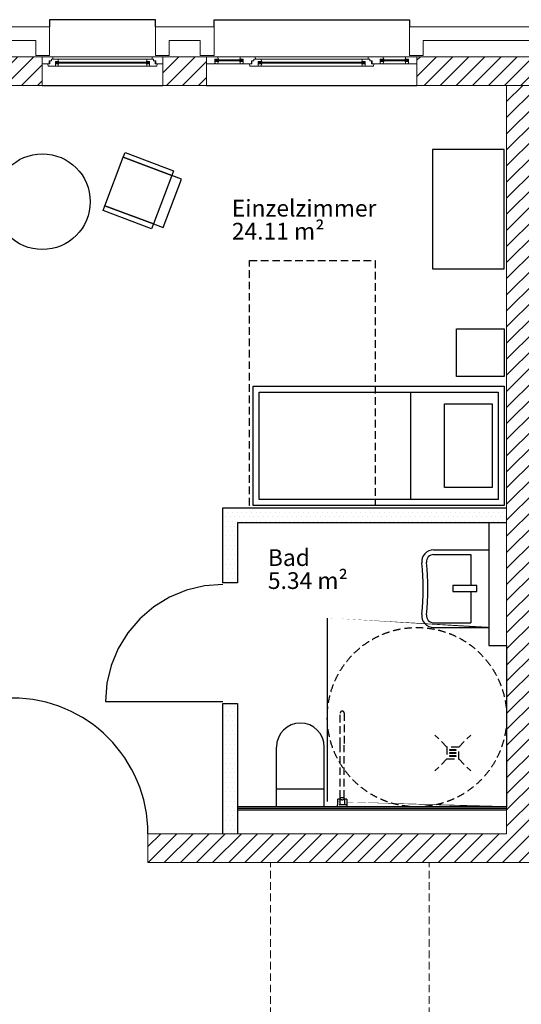
# Model space of a CAD drawing. Units: millimetres. Extents: x -8526732 to -8447603, y 1320045 to 1412350.
# Drawn here: x -8470363 to -8466168, y 1392479 to 1400717 of the extents above; entities that cross this region are included whole.
import ezdxf

# ---------------------------------------------------------------- set-up
doc = ezdxf.new("R2010")
doc.units = ezdxf.units.MM
doc.header["$LTSCALE"] = 20
doc.linetypes.add('RIB_LT_4_S2_C0', pattern=[0])
doc.linetypes.add('VERDECKT', pattern=[9.524999999999999, 6.35, -3.175])
for name, color, linetype in [('A_ANSICHT-HAUPTKANTE', 52, 'Continuous'), ('A_FENSTER', 45, 'Continuous'), ('A_MOEBEL', 28, 'Continuous'), ('A_SYMBOL-SANITAER', 127, 'Continuous'), ('A_WAND SANIERUNG', 1, 'Continuous'), ('A_WAND SANIERUNG @ 1', 1, 'Continuous'), ('A_WAND-DAEMMUNG', 4, 'Continuous'), ('A_WAND-I-TRAGEND', 102, 'Continuous'), ('A_WAND-I_TR_SCHRAFF', 142, 'Continuous'), ('A_WAND-LEICHT', 102, 'Continuous'), ('A_WAND_A_TR_SCHRAFF', 133, 'Continuous'), ('A_WAND_A_TRAGEND', 244, 'Continuous')]:
    doc.layers.add(name, color=color, linetype=linetype)
for name, color, linetype, lineweight in [('A_Raum-Txt-Name', 7, 'Continuous', 18), ('A_Raum-Txt-Nummer', 7, 'Continuous', 18), ('A_Raum-Txt-Werte', 7, 'Continuous', 18)]:
    doc.layers.add(name, color=color, linetype=linetype, lineweight=lineweight)
doc.styles.add('BemIsocpeur', font='isocpeur.ttf')
pattern_1 = [(45, (-8483435.132514808, 1380614.220939331), (-67.35192090801864, 67.35192090801866), [])]

# ---------------------------------------------------------------- blocks, each defined once
blk = doc.blocks.new('BAUTEILLISTEN_Raum_1_100')
at = {"layer": 'A_Raum-Txt-Name', "color": 0, "linetype": 'ByBlock', "style": 'BemIsocpeur'}
blk.add_attdef('RAUM:NAME', (-2.020667218593133e-16, -1.1), '', height=0.8, dxfattribs=at)
at = {"layer": 'A_Raum-Txt-Nummer', "color": 0, "linetype": 'ByBlock', "style": 'BemIsocpeur'}
blk.add_attdef('RAUM:NUMMER', (0, 0), '', height=0.8, dxfattribs=at)
at = {"layer": 'A_Raum-Txt-Werte', "color": 0, "linetype": 'ByBlock', "style": 'BemIsocpeur'}
blk.add_attdef('RAUM:NETTOFLÄCHE', (-4.041334437186266e-16, -2.2), '', height=0.8, dxfattribs=at)

msp = doc.modelspace()

# ---------------------------------------------------------------- hatches: boundary and pattern name
h = msp.add_hatch()
h.set_pattern_fill('DOTS', color=256, scale=25)
h.set_pattern_definition([(0, (-8472829.774229448, 1370324.846748323), (19.84375, 39.6875), [0, -39.6875])])
h.paths.add_polyline_path([(-8466290.127175167, 1396631.772702433), (-8468665.127832608, 1396631.772104935), (-8468665.12769424, 1396006.772420839), (-8468540.12769424, 1396006.772450857), (-8468540.127794871, 1396506.772136385), (-8466290.127175167, 1396506.772702435)])
h.paths.add_polyline_path([(-8468540.127440147, 1394996.772450856), (-8468665.127440147, 1394996.772419408), (-8468665.127333527, 1394831.772422716), (-8468665.127283195, 1394706.772445304), (-8468665.12710303, 1393906.772728419), (-8468540.127440145, 1393906.772728419)])
at = {"layer": 'A_WAND-I_TR_SCHRAFF', "lineweight": 15, "ltscale": 2}
h = msp.add_hatch(dxfattribs=at)
h.set_pattern_fill('ANSI31', scale=30, style=0)
h.set_pattern_definition([(45, (-8481425.129047168, 1385031.773105418), (-67.35192090801864, 67.35192090801866), [])])
h.paths.add_polyline_path([(-8462477.627175167, 1394656.772728419), (-8462477.627175167, 1394416.773105421), (-8462112.629047167, 1394416.773105421), (-8462112.629047167, 1394656.773105419)])
h.paths.add_polyline_path([(-8463612.627175167, 1394416.773105421), (-8463612.627175167, 1394656.772728419), (-8463915.129047157, 1394656.773105419), (-8463915.129047157, 1393906.773105419), (-8466050.129047167, 1393906.773105419), (-8466050.129047167, 1400166.77310542), (-8466290.129047157, 1400166.77310542), (-8466290.12904716, 1393906.773105419), (-8469290.127175167, 1393906.772539919), (-8469290.127175167, 1393666.77291692), (-8463675.129047167, 1393666.773105421), (-8463675.129047168, 1394416.773105421)])
at = {"layer": 'A_WAND_A_TR_SCHRAFF', "lineweight": 15, "ltscale": 2}
h = msp.add_hatch(dxfattribs=at)
h.set_pattern_fill('ANSI31', scale=30, style=0)
h.set_pattern_definition(pattern_1)
h.paths.add_polyline_path([(-8472165.132514803, 1400406.773830299), (-8472165.132514803, 1400166.773830301), (-8471175.132514812, 1400166.773830301), (-8470175.132514812, 1400166.773830301), (-8470175.132514812, 1400406.773830299)])
h = msp.add_hatch(dxfattribs=at)
h.set_pattern_fill('ANSI31', scale=30, style=0)
h.set_pattern_definition(pattern_1)
h.paths.add_polyline_path([(-8469165.132514803, 1400406.773830299), (-8469165.132514803, 1400166.773830301), (-8468800.132514812, 1400166.773830301), (-8468800.132514812, 1400406.773830299)])
h = msp.add_hatch(dxfattribs=at)
h.set_pattern_fill('ANSI31', scale=30, style=0)
h.set_pattern_definition(pattern_1)
h.paths.add_polyline_path([(-8465050.132514812, 1400166.773830301), (-8465050.132514812, 1400406.773830299), (-8467040.132514803, 1400406.773830299), (-8467040.132514803, 1400166.773830301), (-8466050.132514812, 1400166.773830301)])

# ---------------------------------------------------------------- linework, layer by layer
at = {"layer": 'A_ANSICHT-HAUPTKANTE', "color": 7, "linetype": 'VERDECKT', "lineweight": 15, "ltscale": 0.5}
for points in [[(-8468265.129047157, 1391531.773105419), (-8468265.129047157, 1391531.773105419), (-8468265.129047157, 1393666.773105421)], [(-8466938.856065657, 1391531.773105419), (-8466938.856065657, 1391531.773105419), (-8466938.856065657, 1393666.773105421)]]:
    msp.add_lwpolyline(points, dxfattribs=at)
at = {"layer": 'A_FENSTER', "color": 7, "lineweight": 15, "ltscale": 2}
for p, q in [((-8470175.1341174, 1400406.774830299), (-8470088.42153529, 1400406.775830299)), ((-8470175.133227522, 1400346.772830504), (-8470175.132337658, 1400406.773830299)), ((-8470096.867300212, 1400386.776830368), (-8470043.927099314, 1400386.777830369)), ((-8470096.866410334, 1400372.131830416), (-8470096.867300212, 1400386.776830368)), ((-8470082.200447671, 1400386.784830371), (-8470088.42153529, 1400406.775830299)), ((-8469251.844093034, 1400406.772830298), (-8470088.42153529, 1400406.772830298)), ((-8470037.70512183, 1400366.786830433), (-8470043.927099314, 1400386.777830369)), ((-8469296.339418875, 1400386.772830367), (-8470043.925319586, 1400386.773830367)), ((-8469302.559616618, 1400366.787830434), (-8469296.337639133, 1400386.777830369)), ((-8469243.39743825, 1400386.776830368), (-8469296.337639133, 1400386.777830369)), ((-8469258.065180656, 1400386.784830371), (-8469251.84320317, 1400406.774830299)), ((-8469165.130621046, 1400406.774830299), (-8469251.84320317, 1400406.774830299)), ((-8469243.398328114, 1400372.132830417), (-8469243.39743825, 1400386.776830368)), ((-8469236.322074553, 1400406.771830298), (-8469165.131510925, 1400406.773830299)), ((-8470175.133227522, 1400346.772830504), (-8470110.66830834, 1400346.774830505)), ((-8470125.335160866, 1400326.775830574), (-8470128.324237294, 1400346.907830507)), ((-8470125.335160866, 1400326.775830574), (-8470063.99724809, 1400326.775830574)), ((-8470115.11855282, 1400346.774830505), (-8470115.115883198, 1400372.134830417)), ((-8470115.115883198, 1400372.134830417), (-8470096.866410334, 1400372.131830416)), ((-8470110.66830834, 1400346.774830505), (-8470110.667418461, 1400372.134830417)), ((-8470063.99813797, 1400326.774830574), (-8470063.99724809, 1400366.774830436)), ((-8470063.99813797, 1400331.927830558), (-8470060.615738584, 1400331.928830558)), ((-8470037.70512183, 1400366.786830433), (-8470063.99724809, 1400366.774830436)), ((-8469276.268380234, 1400361.773830453), (-8470063.99724809, 1400361.772830453)), ((-8469276.267490355, 1400351.774830488), (-8470063.99724809, 1400351.773830488)), ((-8470037.706901573, 1400346.766830502), (-8470063.99724809, 1400346.774830505)), ((-8470060.615738584, 1400331.928830558), (-8470060.615738584, 1400326.776830574)), ((-8470060.615738584, 1400326.776830574), (-8470043.92620945, 1400326.774830574)), ((-8469296.339418875, 1400326.773830574), (-8470043.927099314, 1400326.773830574)), ((-8470037.706901573, 1400346.766830502), (-8470043.92620945, 1400326.774830574)), ((-8469302.559616618, 1400366.787830434), (-8469276.268380234, 1400366.774830436)), ((-8469302.558726754, 1400346.765830502), (-8469276.268380234, 1400346.774830505)), ((-8469302.558726754, 1400346.765830502), (-8469296.339418875, 1400326.774830574)), ((-8469279.648109986, 1400326.776830574), (-8469296.339418875, 1400326.774830574)), ((-8469276.266600491, 1400331.927830558), (-8469279.648109986, 1400331.928830558)), ((-8469279.648109986, 1400331.928830558), (-8469279.648109986, 1400326.776830574)), ((-8469276.267490355, 1400326.774830574), (-8469276.268380234, 1400366.774830436)), ((-8469214.92957758, 1400326.775830574), (-8469276.267490355, 1400326.775830574)), ((-8469225.149745127, 1400372.134830417), (-8469243.398328114, 1400372.132830417)), ((-8469229.597319985, 1400346.775830505), (-8469229.598209864, 1400372.134830417)), ((-8469165.131510925, 1400346.772830504), (-8469229.597319985, 1400346.775830505)), ((-8469225.147075506, 1400346.773830505), (-8469225.149745127, 1400372.134830417)), ((-8469214.92957758, 1400326.775830574), (-8469211.941391032, 1400346.907830507))]:
    msp.add_line(p, q, dxfattribs=at)
at = {"layer": 'A_FENSTER', "color": 7}
for points in [[(-8469227.672514817, 1400656.773830299), (-8469227.672514817, 1400716.773830296), (-8470112.592514813, 1400716.773830296), (-8470112.592514813, 1400656.773830299)], [(-8468737.592514813, 1400656.773830299), (-8468737.592514813, 1400716.773830296), (-8467102.672514817, 1400716.773830296), (-8467102.672514817, 1400656.773830299)], [(-8470175.132514812, 1400166.773830301), (-8469165.132514803, 1400166.773830301)], [(-8468800.132514812, 1400166.773830301), (-8467040.132514803, 1400166.773830301)]]:
    msp.add_lwpolyline(points, dxfattribs=at)
at = {"layer": 'A_FENSTER', "color": 7, "lineweight": 15, "ltscale": 2}
for points in [[(-8469165.132514803, 1400406.773830299), (-8469161.400514806, 1400406.773830299)], [(-8468800.132514812, 1400406.774830299), (-8468800.128514811, 1400346.7708303)], [(-8468800.132514812, 1400406.773830299), (-8468707.131514812, 1400406.772830298)], [(-8468729.687514808, 1400346.7698303), (-8468729.686514815, 1400386.770830301)], [(-8468700.141514817, 1400386.782830298), (-8468729.686514815, 1400386.770830301)], [(-8468492.576514812, 1400381.772830297), (-8468729.686514815, 1400381.770830296)], [(-8468700.141514817, 1400386.782830298), (-8468707.131514812, 1400406.772830298)], [(-8468515.128514808, 1400406.770830298), (-8468707.130514804, 1400406.769830297)], [(-8468522.12151481, 1400386.771830301), (-8468515.131514816, 1400406.760830302)], [(-8468522.12151481, 1400386.771830301), (-8468492.576514812, 1400386.758830297)], [(-8468515.131514816, 1400406.760830302), (-8468395.132514814, 1400406.760830302)], [(-8468492.575514805, 1400346.758830303), (-8468492.576514812, 1400386.758830297)], [(-8468404.623514803, 1400386.763830299), (-8468345.131514803, 1400386.763830299)], [(-8468404.62251481, 1400372.118830303), (-8468404.623514803, 1400386.763830299)], [(-8467445.13351481, 1400406.770830298), (-8468395.136514815, 1400406.770830298)], [(-8468388.141514812, 1400386.770830301), (-8468395.132514814, 1400406.760830302)], [(-8467495.136514807, 1400386.7698303), (-8468353.59851481, 1400386.770830301)], [(-8468338.140514815, 1400366.773830298), (-8468345.131514803, 1400386.763830299)], [(-8467502.124514814, 1400366.783830301), (-8467495.134514807, 1400386.773830302)], [(-8467435.642514806, 1400386.773830302), (-8467495.134514807, 1400386.773830302)], [(-8467452.123514805, 1400386.780830297), (-8467445.13351481, 1400406.770830298)], [(-8467325.133514814, 1400406.770830298), (-8467445.13351481, 1400406.770830298)], [(-8467435.642514806, 1400372.128830299), (-8467435.642514806, 1400386.773830302)], [(-8467347.68951481, 1400346.768830299), (-8467347.688514818, 1400386.7688303)], [(-8467318.143514806, 1400386.780830297), (-8467347.688514818, 1400386.7688303)], [(-8467110.586514805, 1400381.770830296), (-8467347.688514818, 1400381.770830296)], [(-8467133.143514808, 1400406.770830298), (-8467325.134514807, 1400406.769830297)], [(-8467318.143514806, 1400386.780830297), (-8467325.133514814, 1400406.770830298)], [(-8467140.13251481, 1400386.782830298), (-8467133.142514816, 1400406.772830298)], [(-8467140.13251481, 1400386.782830298), (-8467110.587514812, 1400386.7698303)], [(-8467040.132514803, 1400406.773830299), (-8467133.142514816, 1400406.772830298)], [(-8467110.586514805, 1400346.7698303), (-8467110.587514812, 1400386.7698303)], [(-8467040.132514803, 1400406.773830299), (-8467040.132514803, 1400346.7708303)], [(-8468800.128514811, 1400346.7708303), (-8468729.686514815, 1400346.7708303)], [(-8468729.687514808, 1400351.924830299), (-8468725.885514816, 1400351.923830298)], [(-8468492.576514812, 1400371.773830303), (-8468729.686514815, 1400371.770830302)], [(-8468700.141514817, 1400366.761830301), (-8468729.686514815, 1400366.769830297)], [(-8468725.885514816, 1400351.923830298), (-8468725.885514816, 1400346.7718303)], [(-8468725.885514816, 1400346.7718303), (-8468707.130514804, 1400346.7698303)], [(-8468700.141514817, 1400366.761830301), (-8468707.130514804, 1400346.7698303)], [(-8468515.13651481, 1400346.772830301), (-8468707.130514804, 1400346.7698303)], [(-8468522.12151481, 1400366.749830297), (-8468492.576514812, 1400366.7588303)], [(-8468522.12151481, 1400366.749830297), (-8468515.131514816, 1400346.758830303)], [(-8468496.377514811, 1400346.759830296), (-8468515.131514816, 1400346.758830303)], [(-8468496.377514811, 1400351.912830302), (-8468496.377514811, 1400346.759830296)], [(-8468492.575514805, 1400351.912830302), (-8468496.377514811, 1400351.912830302)], [(-8468492.575514805, 1400346.758830303), (-8468420.132514808, 1400346.760830297)], [(-8468436.614514815, 1400326.7618303), (-8468439.97351481, 1400346.893830298)], [(-8468436.614514815, 1400326.7618303), (-8468367.685514813, 1400326.7618303)], [(-8468425.132514812, 1400346.759830296), (-8468425.130514812, 1400372.120830296)], [(-8468425.130514812, 1400372.120830296), (-8468404.62251481, 1400372.118830303)], [(-8468420.132514808, 1400346.760830297), (-8468420.131514816, 1400372.120830296)], [(-8468367.686514806, 1400326.7608303), (-8468367.685514813, 1400366.760830301)], [(-8468367.686514806, 1400331.913830298), (-8468363.885514807, 1400331.914830298)], [(-8468338.140514815, 1400366.773830298), (-8468367.685514813, 1400366.760830301)], [(-8467472.579514816, 1400361.7718303), (-8468367.685514813, 1400361.7718303)], [(-8467472.578514809, 1400351.772830298), (-8468367.685514813, 1400351.772830298)], [(-8468338.14151481, 1400346.751830301), (-8468367.685514813, 1400346.760830297)], [(-8468363.885514807, 1400331.914830298), (-8468363.885514807, 1400326.7628303)], [(-8468363.885514807, 1400326.7628303), (-8468345.13051481, 1400326.7608303)], [(-8468338.14151481, 1400346.751830301), (-8468345.13051481, 1400326.7608303)], [(-8467495.134514807, 1400326.770830303), (-8468345.127514817, 1400326.771830296)], [(-8467502.124514814, 1400366.783830301), (-8467472.579514816, 1400366.770830297)], [(-8467502.124514814, 1400346.761830297), (-8467472.579514816, 1400346.7708303)], [(-8467502.124514814, 1400346.761830297), (-8467495.134514807, 1400326.770830303)], [(-8467476.380514815, 1400326.772830297), (-8467495.134514807, 1400326.770830303)], [(-8467476.380514815, 1400331.924830302), (-8467476.380514815, 1400326.772830297)], [(-8467472.578514809, 1400331.924830302), (-8467476.380514815, 1400331.924830302)], [(-8467472.578514809, 1400326.769830303), (-8467472.579514816, 1400366.770830297)], [(-8467403.650514817, 1400326.771830296), (-8467472.579514816, 1400326.770830303)], [(-8467415.134514805, 1400372.1308303), (-8467435.642514806, 1400372.128830299)], [(-8467420.132514808, 1400346.7708303), (-8467420.133514816, 1400372.1308303)], [(-8467350.134514816, 1400346.768830299), (-8467420.132514808, 1400346.7708303)], [(-8467415.132514803, 1400346.7698303), (-8467415.134514805, 1400372.1308303)], [(-8467403.650514817, 1400326.771830296), (-8467400.292514814, 1400346.902830301)], [(-8467347.690514805, 1400351.922830298), (-8467343.887514804, 1400351.922830298)], [(-8467110.586514805, 1400371.771830302), (-8467347.688514818, 1400371.771830302)], [(-8467318.143514806, 1400366.7598303), (-8467347.688514818, 1400366.768830303)], [(-8467343.887514804, 1400351.922830298), (-8467343.887514804, 1400346.7698303)], [(-8467343.887514804, 1400346.7698303), (-8467325.133514814, 1400346.768830299)], [(-8467318.143514806, 1400366.7598303), (-8467325.133514814, 1400346.768830299)], [(-8467133.142514816, 1400346.7708303), (-8467325.133514814, 1400346.768830299)], [(-8467140.131514816, 1400366.761830301), (-8467110.587514812, 1400366.769830297)], [(-8467140.131514816, 1400366.761830301), (-8467133.142514816, 1400346.7708303)], [(-8467114.388514811, 1400346.7718303), (-8467133.142514816, 1400346.7708303)], [(-8467114.388514811, 1400351.923830298), (-8467114.388514811, 1400346.7718303)], [(-8467110.586514805, 1400351.923830298), (-8467114.388514811, 1400351.923830298)], [(-8467040.132514803, 1400346.7708303), (-8467110.587514812, 1400346.7708303)], [(-8467082.607514814, 1400346.7698303), (-8467040.132514803, 1400346.7708303)]]:
    msp.add_lwpolyline(points, dxfattribs=at)
at = {"layer": 'A_MOEBEL', "color": 7}
msp.add_line((-8467090.134026198, 1396701.772442408), (-8467090.133609077, 1397601.772442407), dxfattribs=at)
at = {"layer": 'A_MOEBEL', "color": 7, "linetype": 'RIB_LT_4_S2_C0', "elevation": -167371.5004377223}
for points in [[(-8469091.265371086, 1399412.931614113), (-8469244.073435944, 1399007.657680901), (-8469649.347369153, 1399160.465745755), (-8469496.539304297, 1399565.739678968), (-8469091.265371086, 1399412.931614113)], [(-8469091.265371088, 1399412.931614113), (-8469496.5393043, 1399565.739678969), (-8469481.258497812, 1399606.267072289), (-8469075.984564602, 1399453.459007435), (-8469091.265371088, 1399412.931614113)], [(-8469244.073435942, 1399007.657680901), (-8469163.0186493, 1398977.09606793), (-8469010.210584445, 1399382.370001142), (-8469091.265371086, 1399412.931614113), (-8469244.073435942, 1399007.657680901)], [(-8469259.35424243, 1398967.130287579), (-8469664.62817564, 1399119.938352434), (-8469649.347369153, 1399160.465745755), (-8469244.073435944, 1399007.657680901), (-8469259.35424243, 1398967.130287579)]]:
    msp.add_lwpolyline(points, dxfattribs=at)
at = {"layer": 'A_MOEBEL', "color": 7}
for points in [[(-8466910.127078189, 1399631.771231016), (-8466910.127591973, 1398631.771231015), (-8466310.127591973, 1398631.770952935), (-8466310.127078189, 1399631.770952934)], [(-8468410.134049373, 1396651.773044917), (-8468410.133585904, 1397651.773044917), (-8466310.133585904, 1397651.772071633), (-8466310.134049373, 1396651.772071633)], [(-8468360.134026198, 1396701.773021743), (-8468360.133609077, 1397601.773021743), (-8466360.133609077, 1397601.772094806), (-8466360.134026198, 1396701.772094806)], [(-8466810.13397985, 1396801.772303367), (-8466810.133655421, 1397501.772303367), (-8466410.133655423, 1397501.77211798), (-8466410.133979851, 1396801.77211798)]]:
    msp.add_lwpolyline(points, close=True, dxfattribs=at)
at = {"layer": 'A_MOEBEL', "color": 7, "linetype": 'VERDECKT', "ltscale": 0.5}
msp.add_lwpolyline([(-8467390.132352805, 1398701.771711451), (-8467390.132797774, 1396651.771988186), (-8468440.133351246, 1396651.772210672), (-8468440.132906277, 1398701.771933936)], close=True, dxfattribs=at)
at = {"layer": 'A_MOEBEL', "color": 7, "elevation": -167371.5004377223}
msp.add_lwpolyline([(-8466310.126834834, 1398131.772094814), (-8466310.127020221, 1397731.772094815), (-8466710.127020221, 1397731.772280203), (-8466710.126834832, 1398131.772280202)], close=True, dxfattribs=at)
at = {"layer": 'A_MOEBEL', "color": 7, "linetype": 'Continuous'}
msp.add_circle((-8470172.636559997, 1399194.107027781, -167371.5004377223), 400.0000000000908, dxfattribs=at)
at = {"layer": 'A_SYMBOL-SANITAER', "color": 7}
for p, q in [((-8466900.669165296, 1396281.772439918, -167371.5004377223), (-8466440.127437824, 1396281.772439917, -167371.5004377223)), ((-8466440.127437824, 1396281.772439917, -167371.5004377223), (-8466440.127437826, 1395631.772439917, -167371.5004377223)), ((-8466900.669165296, 1396241.772439918, -167371.5004377223), (-8466590.127437823, 1396241.772439917, -167371.5004377223)), ((-8466590.127437823, 1396241.772439917, -167371.5004377223), (-8466590.127437826, 1395981.772439917, -167371.5004377223)), ((-8466590.127437826, 1395931.772439917, -167371.5004377223), (-8466590.127437826, 1395671.772439916, -167371.5004377223)), ((-8466900.669165298, 1395671.772439918, -167371.5004377223), (-8466590.127437826, 1395671.772439916, -167371.5004377223)), ((-8466900.669165298, 1395631.772439918, -167371.5004377223), (-8466440.127437826, 1395631.772439917, -167371.5004377223))]:
    msp.add_line(p, q, dxfattribs=at)
at = {"layer": 'A_SYMBOL-SANITAER', "color": 7, "elevation": -167371.5004377223}
msp.add_lwpolyline([(-8466540.127437826, 1395981.772439917), (-8466740.127437826, 1395981.772439918), (-8466740.127437826, 1395931.772439917), (-8466540.127437826, 1395931.772439916), (-8466540.127437826, 1395981.772439917)], dxfattribs=at)
at = {"layer": 'A_SYMBOL-SANITAER', "color": 7, "linetype": 'VERDECKT', "ltscale": 0.5}
msp.add_circle((-8467040.127456274, 1394881.772421025, -167371.5004377223), 750, dxfattribs=at)
at = {"layer": 'A_SYMBOL-SANITAER', "color": 7}
for centre, radius, start, end in [((-8466900.669165298, 1396181.772439918, -167371.5004377223), 100, 90, 185.9665644319323), ((-8466900.669165298, 1396181.772439918, -167371.5004377223), 60.00000000000001, 90, 185.9665644319323), ((-8469053.48462175, 1395956.772439927, -167371.5004377223), 2104.541380455491, 354.0334355680677, 5.966564431932286), ((-8469053.48462175, 1395956.772439927, -167371.5004377223), 2064.541380455491, 354.0334355680677, 5.966564431932286), ((-8466900.669165298, 1395731.772439918, -167371.5004377223), 100, 174.0334355680677, 270), ((-8466900.669165298, 1395731.772439918, -167371.5004377223), 60.00000000000001, 174.0334355680677, 270)]:
    msp.add_arc(centre, radius, start, end, dxfattribs=at)
at = {"layer": 'A_WAND SANIERUNG', "color": 7, "linetype": 'VERDECKT', "ltscale": 0.5}
for p, q in [((-8467681.62744001, 1394646.772418252, -167371.5004377223), (-8467681.62744001, 1394915.272418256, -167371.5004377223)), ((-8467648.627440011, 1394915.272418256, -167371.5004377223), (-8467648.627440011, 1394646.772418252, -167371.5004377223)), ((-8466790.12118635, 1394631.751730917, -167371.5004377223), (-8466890.121211506, 1394731.75170576, -167371.5004377223)), ((-8466690.12118635, 1394631.751756074, -167371.5004377223), (-8466590.121211506, 1394731.751781231, -167371.5004377223)), ((-8467681.62744001, 1394207.272418255, -167371.5004377223), (-8467681.62744001, 1394646.772418252, -167371.5004377223)), ((-8467648.627440011, 1394207.272418255, -167371.5004377223), (-8467648.627440011, 1394646.772418252, -167371.5004377223)), ((-8466790.12116119, 1394531.751730917, -167371.5004377223), (-8466890.121136034, 1394431.751705759, -167371.5004377223)), ((-8466765.207439113, 1394606.751588329, -167371.5004377223), (-8466715.207439113, 1394606.751600908, -167371.5004377223)), ((-8466765.207439113, 1394581.751588328, -167371.5004377223), (-8466715.207439113, 1394581.751600908, -167371.5004377223)), ((-8466765.207439113, 1394556.751588328, -167371.5004377223), (-8466715.207439113, 1394556.751600908, -167371.5004377223)), ((-8466690.121161193, 1394531.751756074, -167371.5004377223), (-8466590.121136034, 1394431.751781232, -167371.5004377223)), ((-8467648.627440011, 1394207.272418255, -167371.5004377223), (-8467681.62744001, 1394207.272418255, -167371.5004377223)), ((-8467648.627440011, 1394207.272418255, -167371.5004377223), (-8467681.62744001, 1394207.272418255, -167371.5004377223)), ((-8467681.62744001, 1394195.272418256, -167371.5004377223), (-8467681.62744001, 1394207.272418255, -167371.5004377223)), ((-8467648.627440011, 1394195.272418256, -167371.5004377223), (-8467648.627440011, 1394207.272418255, -167371.5004377223)), ((-8467704.12744001, 1394136.772418256, -167371.5004377223), (-8467704.12744001, 1394146.772418256, -167371.5004377223)), ((-8467704.12744001, 1394131.772418256, -167371.5004377223), (-8467704.12744001, 1394136.772418256, -167371.5004377223)), ((-8467702.62744001, 1394131.772418256, -167371.5004377223), (-8467704.12744001, 1394131.772418256, -167371.5004377223)), ((-8467627.627440011, 1394148.272418255, -167371.5004377223), (-8467702.62744001, 1394148.272418255, -167371.5004377223)), ((-8467627.627440011, 1394131.772418256, -167371.5004377223), (-8467702.62744001, 1394131.772418256, -167371.5004377223)), ((-8467702.12744001, 1394172.772418256, -167371.5004377223), (-8467702.12744001, 1394195.522418255, -167371.5004377223)), ((-8467685.62744001, 1394195.522418255, -167371.5004377223), (-8467702.12744001, 1394195.522418255, -167371.5004377223)), ((-8467702.12744001, 1394148.272418255, -167371.5004377223), (-8467702.12744001, 1394172.772418256, -167371.5004377223)), ((-8467685.62744001, 1394195.522418255, -167371.5004377223), (-8467685.62744001, 1394172.772418256, -167371.5004377223)), ((-8467685.62744001, 1394195.272418256, -167371.5004377223), (-8467681.62744001, 1394195.272418256, -167371.5004377223)), ((-8467685.62744001, 1394172.772418256, -167371.5004377223), (-8467685.62744001, 1394148.272418255, -167371.5004377223)), ((-8467685.62744001, 1394150.272418256, -167371.5004377223), (-8467644.627440011, 1394150.272418256, -167371.5004377223)), ((-8467681.62744001, 1394150.272418256, -167371.5004377223), (-8467681.62744001, 1394148.272418255, -167371.5004377223)), ((-8467648.627440011, 1394195.272418256, -167371.5004377223), (-8467644.627440011, 1394195.272418256, -167371.5004377223)), ((-8467648.627440011, 1394150.272418256, -167371.5004377223), (-8467648.627440011, 1394148.272418255, -167371.5004377223)), ((-8467644.627440011, 1394172.772418256, -167371.5004377223), (-8467644.627440011, 1394195.522418255, -167371.5004377223)), ((-8467628.127440011, 1394195.522418255, -167371.5004377223), (-8467644.627440011, 1394195.522418255, -167371.5004377223)), ((-8467644.627440011, 1394148.272418255, -167371.5004377223), (-8467644.627440011, 1394172.772418256, -167371.5004377223)), ((-8467628.127440011, 1394195.522418255, -167371.5004377223), (-8467628.127440011, 1394172.772418256, -167371.5004377223)), ((-8467628.127440011, 1394172.772418256, -167371.5004377223), (-8467628.127440011, 1394148.272418255, -167371.5004377223)), ((-8467626.127440011, 1394131.772418256, -167371.5004377223), (-8467627.627440011, 1394131.772418256, -167371.5004377223)), ((-8467626.127440011, 1394146.772418256, -167371.5004377223), (-8467626.127440011, 1394136.772418256, -167371.5004377223)), ((-8467626.127440011, 1394136.772418256, -167371.5004377223), (-8467626.127440011, 1394131.772418256, -167371.5004377223))]:
    msp.add_line(p, q, dxfattribs=at)
at = {"layer": 'A_WAND SANIERUNG', "color": 7}
for p, q in [((-8468215.127437815, 1394131.772398904, -167371.5004377223), (-8468215.127437815, 1394631.772398904, -167371.5004377223)), ((-8467815.127437815, 1394131.772398904, -167371.5004377223), (-8467815.127437815, 1394631.772398904, -167371.5004377223)), ((-8468215.127437815, 1394281.772732265, -167371.5004377223), (-8467815.127437815, 1394281.772531003, -167371.5004377223)), ((-8467815.127437815, 1394131.772398904, -167371.5004377223), (-8468215.127437815, 1394131.772398904, -167371.5004377223))]:
    msp.add_line(p, q, dxfattribs=at)
at = {"layer": 'A_WAND SANIERUNG', "color": 7, "elevation": -167371.5004377223}
for points in [[(-8466290.127794871, 1396506.772702435), (-8468540.127794871, 1396506.772136385), (-8468540.12769424, 1396006.772450857), (-8468665.12769424, 1396006.772420839), (-8468665.127832608, 1396631.772104935), (-8466290.133615406, 1396631.772702432)], [(-8466440.127440153, 1396506.772419415), (-8466440.12746918, 1395481.772464116), (-8466440.12746918, 1395481.772464116), (-8466290.127469178, 1395481.772464116)], [(-8468665.12744015, 1395991.772419407), (-8468818.43244015, 1395979.707419408), (-8468967.96344015, 1395943.807419407), (-8469110.037440151, 1395884.958419406), (-8469241.15644015, 1395804.609419406), (-8469358.091440149, 1395704.737419404), (-8469457.963440148, 1395587.802419403), (-8469538.313440148, 1395456.683419403), (-8469597.16244015, 1395314.609419403), (-8469633.061440146, 1395165.078419404), (-8469645.127440145, 1395011.772419404), (-8468665.127440145, 1395011.772419408)], [(-8468665.12710303, 1393906.772413118), (-8468665.127283195, 1394706.772419407), (-8468665.127283195, 1394706.772445304), (-8468665.127333527, 1394831.772422716), (-8468665.127333527, 1394831.772422716), (-8468665.127440147, 1394996.772419408), (-8468540.127440147, 1394996.772450856), (-8468540.127440145, 1393906.772413118)], [(-8466290.127440143, 1394131.772419416), (-8468540.127439624, 1394131.772419406)]]:
    msp.add_lwpolyline(points, dxfattribs=at)
at = {"layer": 'A_WAND SANIERUNG', "color": 7, "linetype": 'VERDECKT', "ltscale": 0.5, "const_width": 10, "elevation": -167371.5004377223}
msp.add_lwpolyline([(-8466290.127469178, 1395481.772464116), (-8466290.127440143, 1394131.772419416), (-8467790.127440142, 1394131.77241941), (-8467790.127440149, 1395631.772419409), (-8466440.12744015, 1395631.772419415)], dxfattribs=at)
at = {"layer": 'A_WAND SANIERUNG', "color": 7, "linetype": 'VERDECKT', "ltscale": 0.5, "elevation": -167371.5004377223}
for points in [[(-8466790.12116119, 1394531.751730917), (-8466690.121161193, 1394531.751756074), (-8466690.12118635, 1394631.751756074), (-8466790.12118635, 1394631.751730917)], [(-8466765.207439113, 1394609.876586757), (-8466715.207439113, 1394609.876586757), (-8466715.207439113, 1394603.626589901), (-8466765.207439113, 1394603.626589901)], [(-8466765.207439113, 1394559.876586756), (-8466715.207439113, 1394559.876586756), (-8466715.207439113, 1394553.6265899), (-8466765.207439113, 1394553.6265899)], [(-8466765.207432823, 1394584.876586755), (-8466715.207432823, 1394584.876586755), (-8466715.207432823, 1394578.6265899), (-8466765.207432823, 1394578.6265899)]]:
    msp.add_lwpolyline(points, close=True, dxfattribs=at)
at = {"layer": 'A_WAND SANIERUNG', "color": 7}
for centre, radius, end in [((-8470425.127175167, 1393906.772728419), 1135, 90), ((-8468015.127437815, 1394631.772398904, -167371.5004377223), 199.9999999998182, 180)]:
    msp.add_arc(centre, radius, 0, end, dxfattribs=at)
at = {"layer": 'A_WAND SANIERUNG', "color": 7, "linetype": 'VERDECKT', "ltscale": 0.5}
for centre, radius, start, end in [((-8467665.12744001, 1394915.272418257, -167371.5004377223), 16.4999999998443, 0, 180), ((-8467702.62744001, 1394146.772418256, -167371.5004377223), 1.499999999985846, 90, 180), ((-8467627.62744001, 1394146.772418256, -167371.5004377223), 1.499999999985846, 0, 90)]:
    msp.add_arc(centre, radius, start, end, dxfattribs=at)
msp.add_open_spline([(-8467648.627440011, 1394195.272418256, -167371.5004377223), (-8467648.627440011, 1394195.272418256, -167371.5004377223), (-8467648.735604731, 1394195.1927086, -167371.5004377223), (-8467649.175500723, 1394194.873131419, -167371.5004377223), (-8467649.507042315, 1394194.633439953, -167371.5004377223), (-8467650.364558592, 1394194.029184647, -167371.5004377223), (-8467650.891252212, 1394193.6642768, -167371.5004377223), (-8467652.087408736, 1394192.868266736, -167371.5004377223), (-8467652.756923802, 1394192.437539585, -167371.5004377223), (-8467654.176675623, 1394191.576531617, -167371.5004377223), (-8467654.982694173, 1394191.112306073, -167371.5004377223), (-8467656.739376422, 1394190.202140796, -167371.5004377223), (-8467657.689978251, 1394189.75660312, -167371.5004377223), (-8467659.694225116, 1394188.9794117, -167371.5004377223), (-8467660.749904877, 1394188.648275284, -167371.5004377223), (-8467662.373747248, 1394188.306343399, -167371.5004377223), (-8467662.921769043, 1394188.217978267, -167371.5004377223), (-8467664.022983324, 1394188.099523796, -167371.5004377223), (-8467664.5761813, 1394188.069476797, -167371.5004377223), (-8467665.67869872, 1394188.069476797, -167371.5004377223), (-8467666.231896697, 1394188.099523796, -167371.5004377223), (-8467667.333110977, 1394188.217978267, -167371.5004377223), (-8467667.881132772, 1394188.306343399, -167371.5004377223), (-8467669.504975146, 1394188.648275284, -167371.5004377223), (-8467670.560654905, 1394188.9794117, -167371.5004377223), (-8467672.56490177, 1394189.75660312, -167371.5004377223), (-8467673.515503598, 1394190.202140796, -167371.5004377223), (-8467675.272185847, 1394191.112306073, -167371.5004377223), (-8467676.078204399, 1394191.576531617, -167371.5004377223), (-8467677.497956218, 1394192.437539585, -167371.5004377223), (-8467678.167471286, 1394192.868266736, -167371.5004377223), (-8467679.36362781, 1394193.6642768, -167371.5004377223), (-8467679.89032143, 1394194.029184647, -167371.5004377223), (-8467680.747837706, 1394194.633439953, -167371.5004377223), (-8467681.079379298, 1394194.873131419, -167371.5004377223), (-8467681.519275289, 1394195.1927086, -167371.5004377223), (-8467681.62744001, 1394195.272418256, -167371.5004377223), (-8467681.62744001, 1394195.272418256, -167371.5004377223)], degree=3, knots=[26.21588118668894, 26.21588118668894, 26.21588118668894, 26.21588118668894, 29.46229922291184, 29.46229922291184, 32.70871725913472, 32.70871725913472, 35.95513529535762, 35.95513529535762, 39.20155333158049, 39.20155333158049, 42.50910559202984, 42.50910559202984, 45.8166578524792, 45.8166578524792, 49.12421011292853, 49.12421011292853, 50.77798624315322, 50.77798624315322, 52.43176237337789, 52.43176237337789, 54.08553850360258, 54.08553850360258, 55.73931463382725, 55.73931463382725, 59.04686689427662, 59.04686689427662, 62.35441915472598, 62.35441915472598, 65.66197141517534, 65.66197141517534, 68.90838945139825, 68.90838945139825, 72.15480748762116, 72.15480748762116, 75.40122552384406, 75.40122552384406, 78.64764356006697, 78.64764356006697, 78.64764356006697, 78.64764356006697], dxfattribs=at)
at = {"layer": 'A_WAND-DAEMMUNG', "color": 7, "lineweight": 15, "ltscale": 2}
for points in [[(-8472227.672514817, 1400656.773830299), (-8470112.592514813, 1400656.773830299)], [(-8470112.592514813, 1400416.773830301), (-8470112.592514813, 1400656.773830299)], [(-8469227.672514817, 1400416.773830301), (-8469227.672514817, 1400656.773830299)], [(-8469227.672514817, 1400656.773830299), (-8468737.592514813, 1400656.773830299)], [(-8468737.592514813, 1400416.773830301), (-8468737.592514813, 1400656.773830299)], [(-8467102.672514817, 1400656.773830299), (-8464987.592514813, 1400656.773830299)], [(-8467102.672514817, 1400416.773830301), (-8467102.672514817, 1400656.773830299)], [(-8472112.672514811, 1400541.773830301), (-8470227.592514804, 1400541.773830301)], [(-8470227.592514804, 1400416.773830301), (-8470227.592514804, 1400541.773830301)], [(-8469112.672514811, 1400416.773830301), (-8469112.672514811, 1400541.773830301)], [(-8469112.672514811, 1400541.773830301), (-8468852.592514804, 1400541.773830301)], [(-8468852.592514804, 1400416.773830301), (-8468852.592514804, 1400541.773830301)], [(-8466987.672514811, 1400541.773830301), (-8465102.592514804, 1400541.773830301)], [(-8466987.672514811, 1400416.773830301), (-8466987.672514811, 1400541.773830301)], [(-8470227.592514804, 1400416.773830301), (-8470112.592514813, 1400416.773830301)], [(-8469227.672514817, 1400416.773830301), (-8469112.672514811, 1400416.773830301)], [(-8468852.592514804, 1400416.773830301), (-8468737.592514813, 1400416.773830301)], [(-8467102.672514817, 1400416.773830301), (-8466987.672514811, 1400416.773830301)]]:
    msp.add_lwpolyline(points, dxfattribs=at)
at = {"layer": 'A_WAND-I-TRAGEND', "color": 7, "lineweight": 15, "ltscale": 2}
for p, q in [((-8466290.127175167, 1400166.77272842), (-8466290.127175167, 1393906.772728419)), ((-8469290.127175167, 1393906.772728419), (-8468540.127175167, 1393906.772728419)), ((-8469290.127175167, 1393906.772728419), (-8469290.127175167, 1393666.77272842)), ((-8468540.127175167, 1393906.772728419), (-8466290.127175167, 1393906.772728419)), ((-8469290.127175167, 1393666.77272842), (-8463675.127175167, 1393666.77272842))]:
    msp.add_line(p, q, dxfattribs=at)
at = {"layer": 'A_WAND-LEICHT', "color": 7, "elevation": -167371.5004377223}
for points in [[(-8468540.127440145, 1394119.272419406), (-8466294.528337395, 1394119.272419417)], [(-8468540.127440145, 1394106.772419406), (-8466294.528337395, 1394106.772419417)]]:
    msp.add_lwpolyline(points, dxfattribs=at)
at = {"layer": 'A_WAND_A_TRAGEND', "color": 7, "lineweight": 15, "ltscale": 2}
for points in [[(-8472165.132514803, 1400406.773830299), (-8470175.132514812, 1400406.773830299)], [(-8470175.132514812, 1400406.773830299), (-8470175.132514812, 1400166.773830301)], [(-8469165.132514803, 1400406.773830299), (-8469165.132514803, 1400166.773830301)], [(-8469165.132514803, 1400406.773830299), (-8468800.132514812, 1400406.773830299)], [(-8468800.132514812, 1400406.773830299), (-8468800.132514812, 1400166.773830301)], [(-8467040.132514803, 1400406.773830299), (-8465050.132514812, 1400406.773830299)], [(-8467040.132514803, 1400406.773830299), (-8467040.132514803, 1400166.773830301)], [(-8471175.132514812, 1400166.773830301), (-8470175.132514812, 1400166.773830301)], [(-8469165.132514803, 1400166.773830301), (-8468800.132514812, 1400166.773830301)], [(-8467040.132514803, 1400166.773830301), (-8466050.132514812, 1400166.773830301)]]:
    msp.add_lwpolyline(points, dxfattribs=at)

# ---------------------------------------------------------------- block references
at = {"layer": 'A_WAND SANIERUNG @ 1', "color": 7, "linetype": 'Continuous', "lineweight": 15}
ref = msp.add_blockref('BAUTEILLISTEN_Raum_1_100', (-8468588.52649546, 1399262.274401826), dxfattribs=dict(at, xscale=175, yscale=175, zscale=175))
ref.add_attrib('RAUM:NAME', 'Einzelzimmer', (-8468588.52649546, 1399069.774401826), dxfattribs={"layer": 'A_Raum-Txt-Name', "color": 0, "linetype": 'ByBlock', "height": 140, "style": 'BemIsocpeur'})
ref.add_attrib('RAUM:NETTOFLÄCHE', '24.11 m²', (-8468588.52649546, 1398877.274401826), dxfattribs={"layer": 'A_Raum-Txt-Werte', "color": 0, "linetype": 'ByBlock', "height": 140, "style": 'BemIsocpeur'})
ref = msp.add_blockref('BAUTEILLISTEN_Raum_1_100', (-8468287.068647511, 1396339.10774357), dxfattribs=dict(at, xscale=175, yscale=175, zscale=175))
ref.add_attrib('RAUM:NAME', 'Bad', (-8468287.068647511, 1396146.60774357), dxfattribs={"layer": 'A_Raum-Txt-Name', "color": 0, "linetype": 'ByBlock', "height": 140, "style": 'BemIsocpeur'})
ref.add_attrib('RAUM:NETTOFLÄCHE', '5.34 m²', (-8468287.068647511, 1395954.10774357), dxfattribs={"layer": 'A_Raum-Txt-Werte', "color": 0, "linetype": 'ByBlock', "height": 140, "style": 'BemIsocpeur'})

doc.saveas('drawing.dxf')
